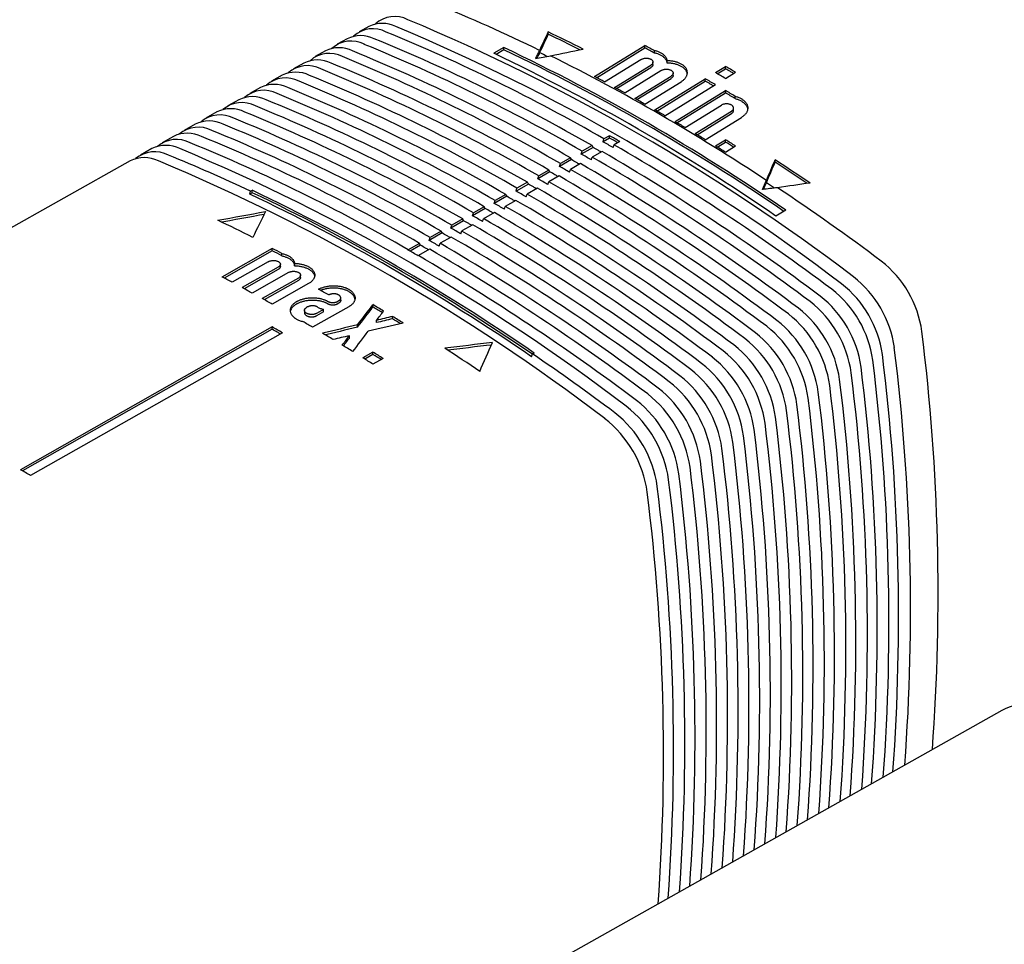
# Model space of a CAD drawing. Units: millimetres. Extents: x 8 to 736, y 12 to 478.
# Drawn here: x 539 to 608, y 131 to 196 of the extents above; entities that cross this region are included whole.
import ezdxf

# ---------------------------------------------------------------- set-up
doc = ezdxf.new("R2010")
doc.units = ezdxf.units.MM

msp = doc.modelspace()

# ---------------------------------------------------------------- linework, layer by layer
at = {"color": 7, "linetype": 'Continuous', "lineweight": 30}
for p, q in [((563.202, 195.775), (562.516, 195.389)), ((575.796, 195.229), (575.796, 195.393)), ((561.679, 194.917), (560.98, 194.524)), ((572.685, 194.292), (571.978, 193.891)), ((572.685, 194.128), (572.685, 194.292)), ((579.049, 192.252), (582.584, 194.436)), ((582.584, 194.272), (582.584, 194.436)), ((560.156, 194.059), (559.444, 193.659)), ((572.685, 194.128), (572.136, 193.817)), ((579.191, 192.176), (582.584, 194.272)), ((583.264, 193.911), (583.264, 194.074)), ((558.632, 193.202), (557.909, 192.794)), ((579.756, 191.876), (582.301, 193.448)), ((580.463, 191.495), (583.009, 193.067)), ((580.604, 191.418), (583.009, 192.903)), ((583.155, 193.114), (583.155, 193.278)), ((584.153, 193.199), (584.153, 193.363)), ((587.534, 192.536), (588.241, 192.973)), ((588.241, 192.809), (588.241, 192.973)), ((557.109, 192.344), (556.373, 191.929)), ((581.17, 191.108), (583.716, 192.68)), ((581.877, 190.716), (584.423, 192.288)), ((584.569, 192.337), (584.569, 192.5)), ((587.671, 192.457), (588.241, 192.809)), ((588.241, 192.128), (588.948, 192.565)), ((582.016, 190.638), (584.423, 192.125)), ((582.584, 190.319), (585.13, 191.891)), ((583.291, 189.916), (586.827, 192.099)), ((583.428, 189.837), (586.827, 191.936)), ((583.998, 189.507), (587.534, 191.691)), ((586.827, 191.936), (586.827, 192.099)), ((555.586, 191.486), (554.837, 191.064)), ((584.706, 189.094), (588.241, 191.278)), ((584.841, 189.014), (588.241, 191.114)), ((588.241, 191.114), (588.241, 191.278)), ((588.921, 190.711), (588.921, 190.875)), ((554.062, 190.628), (553.301, 190.2)), ((585.413, 188.675), (587.958, 190.247)), ((552.539, 189.77), (551.765, 189.335)), ((586.12, 188.251), (588.665, 189.823)), ((586.254, 188.17), (588.665, 189.659)), ((588.812, 189.876), (588.812, 190.04)), ((551.016, 188.912), (550.23, 188.47)), ((586.827, 187.821), (589.373, 189.393)), ((580.109, 188.106), (579.711, 187.88)), ((580.109, 187.942), (580.109, 188.106)), ((549.492, 188.055), (548.694, 187.605)), ((578.879, 187.408), (578.184, 187.014)), ((578.945, 187.282), (578.879, 187.408)), ((580.109, 187.942), (579.645, 187.679)), ((579.645, 187.679), (579.711, 187.88)), ((580.352, 187.271), (580.418, 187.471)), ((580.817, 187.698), (580.418, 187.471)), ((587.534, 187.386), (588.241, 187.822)), ((587.666, 187.304), (588.241, 187.659)), ((588.241, 187.659), (588.241, 187.822)), ((588.241, 186.945), (588.948, 187.382)), ((547.969, 187.197), (547.158, 186.74)), ((578.945, 187.282), (578.118, 186.813)), ((578.118, 186.813), (578.184, 187.014)), ((579.586, 186.999), (578.891, 186.605)), ((546.445, 186.339), (502.59, 161.643)), ((577.431, 186.423), (576.592, 185.947)), ((576.592, 185.947), (576.658, 186.148)), ((577.364, 186.549), (576.658, 186.148)), ((577.431, 186.423), (577.364, 186.549)), ((578.072, 186.141), (577.365, 185.74)), ((578.826, 186.405), (578.891, 186.605)), ((591.731, 186.241), (591.731, 186.405)), ((575.917, 185.564), (575.066, 185.081)), ((575.85, 185.69), (575.131, 185.282)), ((575.917, 185.564), (575.85, 185.69)), ((577.299, 185.539), (577.365, 185.74)), ((574.403, 184.705), (573.539, 184.216)), ((574.336, 184.831), (573.605, 184.416)), ((574.403, 184.705), (574.336, 184.831)), ((575.066, 185.081), (575.131, 185.282)), ((575.773, 184.673), (575.838, 184.874)), ((576.558, 185.282), (575.838, 184.874)), ((554.834, 184.004), (554.9, 184.205)), ((555.007, 184.102), (554.834, 184.004)), ((555.007, 184.266), (554.9, 184.205)), ((555.007, 184.102), (555.007, 184.266)), ((572.822, 183.972), (572.078, 183.55)), ((572.888, 183.847), (572.822, 183.972)), ((573.539, 184.216), (573.605, 184.416)), ((574.246, 183.807), (574.312, 184.008)), ((575.043, 184.423), (574.312, 184.008)), ((572.888, 183.847), (572.013, 183.35)), ((572.013, 183.35), (572.078, 183.55)), ((573.529, 183.564), (572.785, 183.142)), ((571.374, 182.988), (570.486, 182.484)), ((570.486, 182.484), (570.552, 182.685)), ((571.308, 183.114), (570.552, 182.685)), ((572.015, 182.705), (571.259, 182.276)), ((571.374, 182.988), (571.308, 183.114)), ((572.72, 182.942), (572.785, 183.142)), ((592.484, 182.862), (591.777, 182.461)), ((569.86, 182.129), (568.96, 181.618)), ((569.794, 182.255), (569.025, 181.819)), ((570.501, 181.847), (569.733, 181.411)), ((569.86, 182.129), (569.794, 182.255)), ((571.193, 182.076), (571.259, 182.276)), ((568.346, 181.27), (567.433, 180.752)), ((568.28, 181.396), (567.499, 180.953)), ((568.346, 181.27), (568.28, 181.396)), ((568.96, 181.618), (569.025, 181.819)), ((569.667, 181.21), (569.733, 181.411)), ((566.766, 180.537), (565.973, 180.087)), ((566.832, 180.411), (566.766, 180.537)), ((567.433, 180.752), (567.499, 180.953)), ((568.14, 180.344), (568.206, 180.545)), ((568.987, 180.988), (568.206, 180.545)), ((556.421, 180.184), (552.886, 178.179)), ((556.421, 180.021), (553.036, 178.101)), ((556.421, 180.021), (556.421, 180.184)), ((557.101, 179.664), (557.101, 179.828)), ((565.967, 180.071), (565.973, 180.087)), ((566.832, 180.411), (566.099, 179.996)), ((567.473, 180.129), (566.68, 179.679)), ((556.138, 179.252), (553.593, 177.808)), ((557.99, 178.971), (557.99, 179.135)), ((566.674, 179.663), (566.68, 179.679)), ((556.846, 178.876), (554.3, 177.432)), ((556.846, 178.713), (554.448, 177.353)), ((557.553, 178.495), (555.007, 177.051)), ((556.992, 178.91), (556.992, 179.073)), ((558.26, 178.108), (555.714, 176.664)), ((558.26, 177.945), (555.86, 176.584)), ((558.967, 177.716), (556.421, 176.272)), ((558.406, 178.143), (558.406, 178.307)), ((558.189, 176.476), (558.118, 176.436)), ((558.189, 176.313), (558.118, 176.273)), ((561.088, 176.507), (561.018, 176.467)), ((561.088, 176.344), (561.018, 176.304)), ((561.235, 176.546), (561.235, 176.709)), ((558.679, 175.832), (558.679, 175.669)), ((558.896, 176.073), (558.825, 176.033)), ((561.795, 176.094), (559.25, 174.65)), ((560.018, 175.9), (559.533, 175.625)), ((560.018, 175.737), (559.533, 175.462)), ((560.018, 175.737), (560.018, 175.9)), ((563.492, 176.073), (563.492, 176.236)), ((563.737, 174.972), (563.737, 175.135)), ((564.871, 175.241), (564.871, 175.404)), ((556.421, 174.67), (538.744, 164.643)), ((556.421, 174.506), (538.887, 164.561)), ((557.128, 174.261), (539.451, 164.234)), ((556.421, 174.506), (556.421, 174.67)), ((562.414, 174.657), (562.414, 174.82)), ((561.833, 173.892), (561.833, 174.055)), ((563.492, 172.903), (562.785, 172.502)), ((563.492, 172.739), (563.492, 172.903)), ((563.492, 172.739), (562.922, 172.416)), ((564.199, 172.457), (563.492, 172.056)), ((574.633, 172.574), (574.699, 172.776)), ((574.806, 172.836), (574.699, 172.776)), ((607.642, 147.733), (558.306, 119.951))]:
    msp.add_line(p, q, dxfattribs=at)
at = {"color": 7, "linetype": 'Continuous', "lineweight": 30, "flags": 128}
for points in [[(575.796, 195.393), (575.72, 195.232), (575.643, 195.07), (575.567, 194.909), (575.491, 194.747), (575.415, 194.585), (575.338, 194.423), (575.262, 194.261), (575.186, 194.099)], [(575.796, 195.229), (575.72, 195.068), (575.644, 194.907), (575.567, 194.745), (575.491, 194.584), (575.415, 194.422), (575.339, 194.26), (575.263, 194.099), (575.186, 193.937)], [(575.186, 194.099), (575.15, 194.027), (575.114, 193.955), (575.078, 193.883), (575.043, 193.811), (575.007, 193.74), (574.971, 193.668), (574.935, 193.596), (574.899, 193.524)], [(574.899, 193.524), (575.033, 193.548), (575.166, 193.572), (575.3, 193.595), (575.433, 193.619), (575.567, 193.643), (575.7, 193.667), (575.834, 193.691), (575.967, 193.715)], [(575.186, 193.937), (575.151, 193.865), (575.115, 193.793), (575.079, 193.72), (575.043, 193.648), (575.007, 193.576), (574.989, 193.54)], [(575.967, 193.715), (576.252, 193.775), (576.537, 193.834), (576.822, 193.894), (577.106, 193.953), (577.391, 194.013), (577.676, 194.072), (577.961, 194.131), (578.246, 194.19)], [(591.121, 184.967), (591.197, 185.147), (591.273, 185.327), (591.35, 185.507), (591.426, 185.687), (591.502, 185.866), (591.579, 186.046), (591.655, 186.225), (591.731, 186.405)], [(591.122, 184.805), (591.198, 184.985), (591.274, 185.164), (591.35, 185.344), (591.426, 185.524), (591.503, 185.703), (591.579, 185.883), (591.655, 186.062), (591.731, 186.241)], [(590.835, 184.324), (590.871, 184.405), (590.906, 184.485), (590.942, 184.565), (590.978, 184.646), (591.014, 184.726), (591.049, 184.806), (591.085, 184.887), (591.121, 184.967)], [(590.912, 184.333), (590.942, 184.402), (590.978, 184.483), (591.014, 184.563), (591.05, 184.644), (591.086, 184.724), (591.122, 184.805)], [(594.181, 184.78), (593.896, 184.739), (593.611, 184.698), (593.326, 184.657), (593.042, 184.615), (592.757, 184.574), (592.472, 184.532), (592.187, 184.49), (591.903, 184.448)], [(591.903, 184.448), (591.769, 184.433), (591.636, 184.417), (591.502, 184.402), (591.369, 184.387), (591.235, 184.371), (591.102, 184.356), (590.968, 184.34), (590.835, 184.324)], [(552.603, 182.166), (553.021, 182.243), (553.439, 182.32), (553.858, 182.396), (554.276, 182.473), (554.694, 182.549), (555.112, 182.624), (555.531, 182.7), (555.949, 182.775)], [(552.85, 182.047), (553.021, 182.079), (553.439, 182.156), (553.858, 182.232), (554.276, 182.309), (554.694, 182.385), (555.112, 182.461), (555.531, 182.536), (555.86, 182.595)], [(555.949, 182.775), (555.837, 182.55), (555.725, 182.324), (555.613, 182.097), (555.501, 181.871), (555.389, 181.644), (555.277, 181.417), (555.165, 181.19), (555.052, 180.962)], [(562.414, 174.82), (562.549, 174.997), (562.684, 175.175), (562.818, 175.352), (562.953, 175.529), (563.088, 175.706), (563.223, 175.883), (563.358, 176.06), (563.492, 176.236)], [(562.414, 174.657), (562.549, 174.834), (562.684, 175.011), (562.818, 175.188), (562.953, 175.366), (563.088, 175.543), (563.223, 175.72), (563.358, 175.896), (563.492, 176.073)], [(563.737, 175.135), (563.799, 175.217), (563.862, 175.299), (563.924, 175.381), (563.986, 175.463), (564.048, 175.545), (564.11, 175.627), (564.173, 175.709), (564.235, 175.791)], [(565.614, 174.947), (565.307, 174.875), (564.999, 174.803), (564.692, 174.731), (564.385, 174.659), (564.078, 174.586), (563.771, 174.514), (563.464, 174.442), (563.157, 174.369)], [(564.871, 175.404), (564.729, 175.371), (564.588, 175.337), (564.446, 175.303), (564.304, 175.27), (564.162, 175.236), (564.021, 175.203), (563.879, 175.169), (563.737, 175.135)], [(564.871, 175.241), (564.729, 175.207), (564.588, 175.174), (564.446, 175.14), (564.304, 175.106), (564.162, 175.073), (564.021, 175.039), (563.879, 175.005), (563.737, 174.972)], [(562.414, 174.82), (562.107, 174.747), (561.8, 174.673), (561.493, 174.6), (561.185, 174.526), (560.878, 174.453), (560.571, 174.379), (560.264, 174.305), (559.957, 174.231)], [(562.414, 174.657), (562.107, 174.583), (561.8, 174.51), (561.493, 174.436), (561.185, 174.363), (560.878, 174.289), (560.571, 174.215), (560.264, 174.142), (560.152, 174.115)], [(562.078, 172.942), (562.213, 173.121), (562.348, 173.299), (562.483, 173.478), (562.617, 173.656), (562.752, 173.834), (562.887, 174.013), (563.022, 174.191), (563.157, 174.369)], [(561.833, 174.055), (561.692, 174.022), (561.55, 173.988), (561.408, 173.954), (561.266, 173.921), (561.125, 173.887), (560.983, 173.853), (560.841, 173.819), (560.699, 173.785)], [(561.336, 173.399), (561.398, 173.481), (561.46, 173.563), (561.522, 173.645), (561.585, 173.727), (561.647, 173.809), (561.709, 173.891), (561.771, 173.973), (561.833, 174.055)], [(561.42, 173.347), (561.46, 173.4), (561.522, 173.482), (561.585, 173.564), (561.647, 173.646), (561.709, 173.728), (561.771, 173.81), (561.833, 173.892)], [(571.884, 173.576), (571.466, 173.527), (571.048, 173.478), (570.63, 173.428), (570.211, 173.378), (569.793, 173.328), (569.375, 173.278), (568.957, 173.228), (568.538, 173.177)], [(570.988, 171.553), (571.1, 171.806), (571.212, 172.06), (571.324, 172.313), (571.436, 172.566), (571.548, 172.819), (571.66, 173.072), (571.772, 173.324), (571.884, 173.576)], [(571.807, 173.403), (571.466, 173.363), (571.048, 173.314), (570.63, 173.265), (570.211, 173.215), (569.793, 173.165), (569.375, 173.115), (568.957, 173.064), (568.75, 173.039)]]:
    msp.add_lwpolyline(points, dxfattribs=at)
at = {"color": 7, "linetype": 'Continuous', "lineweight": 30}
for centre, radius, start, end in [((522.625, 86.356), 119.88, 63.99506, 67.81103), ((565.017, 194.491), 1.989, 62.25303, 132.82854), ((564.147, 193.833), 2.16, 63.91477, 115.94316), ((509.961, 64.122), 142.73, 52.72957, 67.27581), ((510.811, 64.61), 142.72, 52.72957, 67.27581), ((562.628, 192.967), 2.168, 63.91477, 115.94316), ((563.484, 193.617), 1.998, 62.26673, 132.51931), ((516.078, 77.554), 127.361, 60.02483, 67.69588), ((520.775, 80.32), 127.551, 63.21955, 64.44553), ((520.932, 80.451), 127.217, 63.33909, 64.45202), ((561.952, 192.744), 2.008, 62.28047, 132.2129), ((514.543, 76.674), 127.377, 60.02481, 67.69588), ((515.241, 77.074), 127.37, 60.02481, 67.69588), ((511.351, 65.184), 142.937, 55.41585, 64.58953), ((519.646, 75.2), 134.827, 61.84533, 62.17253), ((560.42, 191.871), 2.017, 62.29425, 131.90927), ((561.108, 192.102), 2.177, 63.91477, 115.94316), ((513.009, 75.795), 127.393, 60.02479, 67.69588), ((513.719, 76.202), 127.386, 60.02479, 67.69588), ((510.639, 64.775), 142.945, 55.41611, 64.58927), ((515.961, 73.804), 133.024, 59.94476, 64.75969), ((519.428, 79.434), 127.357, 63.76506, 64.03575), ((512.19, 65.738), 142.988, 56.49487, 63.51051), ((519.744, 75.209), 134.629, 61.84779, 62.17546), ((558.887, 190.997), 2.027, 62.30806, 131.60838), ((559.588, 191.236), 2.185, 63.91477, 115.94316), ((512.197, 75.33), 127.401, 60.02477, 67.69588), ((516.942, 68.649), 143.318, 59.83948, 60.16589), ((558.069, 190.371), 2.194, 63.91477, 115.94316), ((510.676, 74.457), 127.417, 60.02475, 67.69588), ((511.474, 74.915), 127.409, 60.02476, 67.69588), ((516.18, 73.136), 134.689, 61.8344, 62.17506), ((516.257, 68.25), 143.274, 59.83943, 60.16594), ((517.215, 68.96), 142.771, 60.00262, 60.16632), ((516.932, 68.469), 143.338, 59.90239, 60.00266), ((556.549, 189.506), 2.202, 63.91477, 115.94316), ((557.355, 190.124), 2.036, 62.3219, 131.3102), ((509.94, 74.036), 127.425, 60.02474, 67.69588), ((515.566, 67.842), 143.241, 59.83939, 60.16598), ((515.834, 68.143), 142.705, 60.00262, 60.16639), ((515.546, 67.644), 143.281, 59.90235, 60.00266), ((555.029, 188.64), 2.21, 63.91477, 115.94316), ((555.822, 189.25), 2.046, 62.33577, 131.01467), ((508.406, 73.156), 127.44, 60.02472, 67.69588), ((509.154, 73.585), 127.433, 60.02473, 67.69588), ((514.862, 70.692), 137.465, 61.16023, 61.49614), ((514.143, 65.409), 146.06, 59.205, 59.51498), ((514.239, 65.412), 145.868, 59.20396, 59.51434), ((554.29, 188.377), 2.055, 62.34966, 130.72178), ((506.871, 72.277), 127.456, 60.0247, 67.69588), ((507.632, 72.713), 127.448, 60.02471, 67.69588), ((513.505, 68.245), 140.264, 60.49528, 60.82663), ((552.758, 187.503), 2.065, 62.36358, 130.43149), ((553.51, 187.775), 2.219, 63.91477, 115.94316), ((506.11, 71.84), 127.464, 60.02469, 67.69588), ((512.107, 65.791), 143.088, 59.83922, 60.16615), ((551.99, 186.91), 2.227, 63.91477, 115.94316), ((504.588, 70.968), 127.48, 60.02467, 67.69588), ((505.337, 71.397), 127.472, 60.02467, 67.69588), ((506.124, 56.75), 152.712, 55.62209, 59.95481), ((510.678, 63.347), 145.919, 59.19168, 59.5144), ((550.47, 186.044), 2.236, 63.91477, 115.94316), ((551.225, 186.629), 2.074, 62.37752, 130.14375), ((503.803, 70.518), 127.488, 60.02465, 67.69588), ((508.91, 63.954), 143.119, 59.83925, 60.16612), ((509.209, 60.9), 148.773, 58.55234, 58.87101), ((548.951, 185.179), 2.244, 63.91477, 115.94316), ((549.693, 185.756), 2.084, 62.39147, 129.85853), ((502.268, 69.638), 127.504, 60.02463, 67.69588), ((503.066, 70.095), 127.496, 60.02465, 67.69588), ((508.718, 64.001), 142.572, 60.00262, 60.16654), ((508.365, 63.39), 143.278, 59.83924, 60.00263), ((509.183, 64.265), 142.571, 60.00262, 60.16655), ((500.115, 49.903), 159.29, 53.11912, 59.7267), ((508.901, 63.777), 143.135, 59.90498, 60.00266), ((507.705, 58.456), 151.643, 57.92087, 58.23564), ((508.396, 58.864), 151.676, 57.92134, 58.23604), ((508.569, 58.991), 151.338, 57.97717, 58.23385), ((548.161, 184.882), 2.093, 62.40545, 129.57581), ((504.339, 76.846), 118.67, 64.78167, 67.82431), ((494.733, 55.382), 142.905, 52.72957, 67.27581), ((507.178, 63.112), 142.599, 60.00262, 60.16652), ((508.014, 63.598), 142.579, 60.00262, 60.16653), ((507.722, 63.092), 143.164, 59.905, 60.00266), ((499.278, 49.422), 159.301, 53.11912, 59.72671), ((547.431, 184.314), 2.252, 63.90726, 115.95067), ((493.211, 54.508), 142.923, 52.72957, 67.27581), ((506.49, 62.722), 142.599, 60.00262, 60.16651), ((506.196, 62.212), 143.187, 59.90501, 60.00265), ((497.754, 48.546), 159.321, 53.11912, 59.72673), ((506.83, 62.508), 143.296, 59.83926, 60.00263), ((498.579, 49.02), 159.31, 53.11912, 59.72672), ((504.901, 52.823), 159.323, 55.91837, 56.9754), ((505.069, 52.937), 158.998, 55.9995, 56.97174), ((504.968, 61.849), 142.615, 60.00262, 60.16649), ((504.676, 61.342), 143.2, 59.90502, 60.00266), ((505.647, 62.238), 142.608, 60.00262, 60.1665), ((505.294, 61.627), 143.314, 59.83928, 60.00263), ((497.043, 48.138), 159.33, 53.11912, 59.72674), ((503.446, 60.976), 142.632, 60.00262, 60.16647), ((504.108, 61.35), 142.634, 60.00262, 60.16648), ((503.759, 60.747), 143.331, 59.8393, 60.00263), ((495.506, 47.255), 159.349, 53.11912, 59.72676), ((496.23, 47.671), 159.34, 53.11912, 59.72675), ((503.697, 52.166), 158.858, 56.36203, 56.61045), ((497.949, 63.388), 133.357, 59.94721, 64.75024), ((493.57, 54.979), 143.143, 55.42246, 64.58292), ((498.181, 63.599), 133.229, 59.94493, 64.75258), ((502.572, 60.469), 142.652, 60.00262, 60.16646), ((502.224, 59.866), 143.348, 59.83932, 60.00263), ((493.97, 46.372), 159.369, 53.11912, 59.72678), ((503.154, 60.47), 143.216, 59.90503, 60.00266), ((494.706, 46.795), 159.36, 53.11912, 59.72677), ((498.818, 45.118), 167.563, 53.20139, 56.25373), ((501.037, 59.588), 142.669, 60.00262, 60.16644), ((501.923, 60.102), 142.65, 60.00262, 60.16645), ((501.631, 59.596), 143.234, 59.90504, 60.00266), ((493.183, 45.919), 159.379, 53.11912, 59.72679), ((500.4, 59.227), 142.668, 60.00262, 60.16643), ((500.108, 58.721), 143.252, 59.90506, 60.00266), ((491.659, 45.044), 159.399, 53.11912, 59.72681), ((500.689, 58.985), 143.366, 59.83934, 60.00263), ((492.434, 45.489), 159.389, 53.11912, 59.7268), ((497.489, 66.931), 127.736, 63.21524, 64.4395), ((498.877, 58.353), 142.686, 60.00262, 60.16641), ((498.584, 57.846), 143.271, 59.90507, 60.00266), ((499.506, 58.713), 142.679, 60.00262, 60.16642), ((490.135, 44.168), 159.418, 53.11912, 59.72683), ((499.153, 58.102), 143.385, 59.83936, 60.00263), ((490.897, 44.606), 159.409, 53.11912, 59.72682), ((497.354, 57.479), 142.703, 60.00262, 60.16639), ((497.967, 57.826), 142.704, 60.00262, 60.16639), ((497.618, 57.222), 143.401, 59.83938, 60.00263), ((489.361, 43.723), 159.428, 53.11912, 59.72684), ((496.431, 56.943), 142.724, 60.00262, 60.16637), ((496.082, 56.34), 143.42, 59.8394, 60.00263), ((487.825, 42.84), 159.448, 53.11912, 59.72686), ((497.062, 56.974), 143.286, 59.90508, 60.00266), ((488.611, 43.292), 159.438, 53.11911, 59.72685), ((494.792, 61.725), 133.532, 62.18436, 62.51369), ((494.888, 61.73), 133.338, 62.18729, 62.51709), ((494.698, 55.8), 143.257, 59.83941, 60.16596), ((495.831, 56.605), 142.72, 60.00262, 60.16637), ((495.539, 56.1), 143.304, 59.90509, 60.00266), ((487.087, 42.416), 159.458, 53.11912, 59.72687), ((486.288, 41.957), 159.468, 53.11912, 59.72688), ((594.476, 173.282), 7.639, 8.09784, 51.90216), ((488.124, 46.37), 153.008, 55.57067, 59.95433), ((488.338, 46.535), 152.929, 55.62113, 59.95487), ((491.223, 59.661), 133.599, 62.17056, 62.51293), ((591.652, 171.652), 7.69, 8.08573, 51.91427), ((592.505, 172.145), 7.674, 8.08573, 51.91427), ((489.925, 57.219), 136.365, 61.49307, 61.83062), ((489.772, 53.795), 141.931, 60.16586, 60.49439), ((590.962, 171.254), 7.704, 8.08573, 51.91427), ((488.587, 54.774), 139.152, 60.82494, 61.15786), ((589.419, 170.363), 7.734, 8.08573, 51.91427), ((590.121, 170.768), 7.72, 8.08573, 51.91427), ((487.885, 49.438), 147.629, 58.85697, 59.19305), ((488.008, 49.487), 147.383, 58.89401, 59.19203), ((588.59, 169.885), 7.75, 8.08573, 51.91427), ((485.782, 49.85), 144.819, 59.51541, 59.82704), ((486.436, 47.054), 150.419, 58.23863, 58.57066), ((486.63, 47.217), 150.039, 58.3221, 58.56892), ((587.06, 169.001), 7.78, 8.08573, 51.91427), ((587.876, 169.472), 7.764, 8.08573, 51.91427), ((485.084, 50.279), 143.395, 59.83957, 60.1658), ((485.357, 50.59), 142.847, 60.00262, 60.16623), ((485.076, 50.104), 143.409, 59.90517, 60.00267), ((585.529, 168.118), 7.81, 8.08573, 51.91427), ((586.333, 168.581), 7.794, 8.08573, 51.91427), ((454.181, 155.979), 148.996, 355.77059, 7.08592), ((484.329, 47.397), 147.67, 58.85729, 59.19328), ((584.79, 167.691), 7.824, 8.08573, 51.91427), ((482.879, 45.013), 150.461, 58.23913, 58.57107), ((482.051, 42.949), 153.365, 57.6126, 57.92489), ((481.615, 39.433), 159.508, 55.92347, 56.97921), ((583.247, 166.8), 7.854, 8.08573, 51.91427), ((583.999, 167.234), 7.84, 8.08573, 51.91427), ((452.188, 154.839), 149.052, 355.79208, 7.08528), ((481.34, 42.54), 153.373, 57.61273, 57.92501), ((482.226, 43.078), 153.024, 57.66966, 57.9223), ((479.009, 32.972), 169.415, 53.21003, 55.60978), ((582.468, 166.35), 7.869, 8.08573, 51.91427), ((450.632, 153.948), 149.096, 355.80885, 7.08478), ((451.327, 154.346), 149.076, 355.80136, 7.08501), ((580.938, 165.467), 7.899, 8.08573, 51.91427), ((581.704, 165.909), 7.884, 8.08573, 51.91427), ((449.783, 153.463), 149.12, 355.81799, 7.08451), ((579.407, 164.583), 7.929, 8.08573, 51.91427), ((580.161, 165.018), 7.914, 8.08573, 51.91427), ((447.847, 152.569), 149.553, 355.84934, 7.06928), ((449.075, 153.058), 149.139, 355.82561, 7.08429), ((578.617, 164.127), 7.945, 8.08573, 51.91427), ((446.303, 151.686), 149.597, 355.86592, 7.06881), ((447.518, 152.167), 149.183, 355.84236, 7.08379), ((577.074, 163.237), 7.975, 8.08573, 51.91427), ((577.877, 163.7), 7.959, 8.08573, 51.91427), ((445.962, 151.276), 149.227, 355.85909, 7.08329), ((576.346, 162.816), 7.989, 8.08573, 51.91427), ((444.405, 150.386), 149.27, 355.87581, 7.08279), ((444.758, 150.802), 149.64, 355.88249, 7.06834), ((574.811, 161.93), 8.023, 8.0979, 51.9021), ((575.531, 162.346), 8.005, 8.08573, 51.91427), ((443.214, 149.919), 149.683, 355.89904, 7.06787), ((441.67, 149.035), 149.727, 355.91558, 7.0674), ((442.848, 149.495), 149.314, 355.89252, 7.0823), ((441.291, 148.604), 149.357, 355.90921, 7.0818), ((439.735, 147.714), 149.401, 355.92589, 7.0813), ((440.126, 148.152), 149.77, 355.93211, 7.06694), ((438.582, 147.268), 149.813, 355.94862, 7.06647), ((467.309, 40.084), 143.589, 59.83979, 60.16558), ((437.038, 146.385), 149.857, 355.96512, 7.066), ((438.178, 146.823), 149.445, 355.94255, 7.08081), ((435.494, 145.501), 149.9, 355.98161, 7.06553), ((436.622, 145.932), 149.488, 355.9592, 7.08031), ((435.065, 145.042), 149.532, 355.97584, 7.07982), ((433.95, 144.618), 149.943, 355.99808, 7.06507), ((610.342, 142.361), 6.012, 68.39339, 116.68006)]:
    msp.add_arc(centre, radius, start, end, dxfattribs=at)
for points, knots in [([(584.153, 193.363), (584.149, 193.387), (584.142, 193.435), (584.119, 193.507), (584.086, 193.577), (584.043, 193.644), (583.989, 193.709), (583.926, 193.77), (583.855, 193.828), (583.775, 193.881), (583.686, 193.93), (583.591, 193.974), (583.489, 194.013), (583.38, 194.047), (583.303, 194.065), (583.264, 194.074)], [0, 0, 0, 0, 0.076634, 0.153541, 0.230449, 0.307083, 0.383715, 0.460621, 0.537528, 0.61416, 0.690822, 0.767758, 0.844694, 0.921356, 1, 1, 1, 1]), ([(584.153, 193.199), (584.149, 193.223), (584.142, 193.272), (584.119, 193.344), (584.086, 193.413), (584.043, 193.481), (583.989, 193.545), (583.926, 193.607), (583.855, 193.664), (583.775, 193.718), (583.686, 193.767), (583.591, 193.811), (583.489, 193.85), (583.38, 193.884), (583.303, 193.902), (583.264, 193.911)], [0, 0, 0, 0, 0.0766336, 0.153541, 0.2304485, 0.3070821, 0.3837144, 0.4606204, 0.5375267, 0.6141594, 0.6908215, 0.7677568, 0.8446926, 0.9213552, 1, 1, 1, 1]), ([(582.301, 193.448), (582.322, 193.46), (582.364, 193.484), (582.438, 193.511), (582.517, 193.532), (582.6, 193.545), (582.684, 193.549), (582.768, 193.546), (582.849, 193.534), (582.924, 193.514), (582.991, 193.487), (583.049, 193.454), (583.096, 193.415), (583.13, 193.371), (583.151, 193.324), (583.157, 193.276), (583.15, 193.227), (583.128, 193.178), (583.093, 193.132), (583.052, 193.095), (583.02, 193.075), (583.009, 193.067)], [0, 0, 0, 0, 0.05374, 0.10748, 0.161217, 0.214955, 0.268731, 0.322508, 0.376298, 0.430088, 0.483844, 0.5376, 0.591293, 0.644985, 0.698615, 0.752246, 0.805846, 0.859446, 0.913056, 0.966667, 1, 1, 1, 1]), ([(583.155, 193.114), (583.155, 193.113), (583.157, 193.097), (583.149, 193.063), (583.128, 193.015), (583.093, 192.969), (583.052, 192.932), (583.02, 192.911), (583.009, 192.903)], [0, 0, 0, 0, 0.008697, 0.223158, 0.43762, 0.652125, 0.86663, 1, 1, 1, 1]), ([(585.13, 191.891), (585.159, 191.91), (585.217, 191.947), (585.294, 192.009), (585.363, 192.073), (585.423, 192.141), (585.473, 192.211), (585.513, 192.283), (585.542, 192.357), (585.562, 192.431), (585.57, 192.506), (585.568, 192.581), (585.556, 192.655), (585.533, 192.727), (585.499, 192.798), (585.455, 192.867), (585.401, 192.933), (585.338, 192.995), (585.266, 193.054), (585.186, 193.109), (585.097, 193.159), (585.001, 193.204), (584.899, 193.244), (584.791, 193.279), (584.677, 193.308), (584.556, 193.332), (584.427, 193.349), (584.291, 193.361), (584.199, 193.362), (584.153, 193.363)], [0, 0, 0, 0, 0.036612, 0.0733548, 0.1100974, 0.1467093, 0.1833222, 0.2200661, 0.2568098, 0.2934226, 0.3300161, 0.3667406, 0.403465, 0.4400584, 0.4766212, 0.5133148, 0.5500084, 0.5865712, 0.6231169, 0.6597932, 0.6964695, 0.7330154, 0.7695727, 0.8062605, 0.8429484, 0.8795059, 0.9196419, 0.9598639, 1, 1, 1, 1]), ([(585.562, 192.446), (585.56, 192.461), (585.554, 192.5), (585.532, 192.563), (585.499, 192.634), (585.456, 192.702), (585.402, 192.768), (585.339, 192.831), (585.267, 192.89), (585.187, 192.944), (585.099, 192.995), (585.002, 193.04), (584.901, 193.08), (584.793, 193.115), (584.679, 193.144), (584.568, 193.166), (584.461, 193.182), (584.36, 193.192), (584.257, 193.198), (584.188, 193.199), (584.153, 193.199)], [0, 0, 0, 0, 0.035548, 0.095606, 0.153916, 0.212227, 0.272234, 0.33224, 0.390525, 0.44881, 0.508787, 0.568764, 0.627068, 0.685373, 0.745367, 0.805362, 0.853553, 0.901744, 0.950872, 1, 1, 1, 1]), ([(583.716, 192.68), (583.737, 192.692), (583.778, 192.715), (583.852, 192.743), (583.931, 192.763), (584.014, 192.775), (584.099, 192.779), (584.182, 192.775), (584.263, 192.762), (584.338, 192.742), (584.406, 192.714), (584.464, 192.68), (584.51, 192.64), (584.544, 192.595), (584.565, 192.548), (584.572, 192.499), (584.564, 192.449), (584.542, 192.4), (584.507, 192.354), (584.466, 192.316), (584.435, 192.296), (584.423, 192.288)], [0, 0, 0, 0, 0.0537468, 0.1074937, 0.1612396, 0.2149856, 0.2687465, 0.3225074, 0.3762567, 0.4300057, 0.4837145, 0.537423, 0.591083, 0.6447429, 0.6983707, 0.7519986, 0.8056254, 0.8592524, 0.912907, 0.9665618, 1, 1, 1, 1]), ([(584.569, 192.337), (584.569, 192.336), (584.571, 192.319), (584.563, 192.285), (584.543, 192.237), (584.507, 192.19), (584.466, 192.153), (584.435, 192.133), (584.423, 192.125)], [0, 0, 0, 0, 0.007969, 0.222482, 0.436995, 0.651619, 0.866244, 1, 1, 1, 1]), ([(588.921, 190.875), (588.959, 190.864), (589.035, 190.843), (589.143, 190.804), (589.246, 190.76), (589.341, 190.71), (589.43, 190.656), (589.51, 190.597), (589.582, 190.534), (589.645, 190.468), (589.698, 190.398), (589.742, 190.326), (589.775, 190.251), (589.799, 190.175), (589.811, 190.098), (589.813, 190.021), (589.804, 189.943), (589.785, 189.866), (589.755, 189.791), (589.715, 189.717), (589.665, 189.645), (589.605, 189.576), (589.536, 189.511), (589.459, 189.449), (589.401, 189.412), (589.373, 189.393)], [0, 0, 0, 0, 0.043382, 0.086919, 0.130456, 0.173837, 0.217218, 0.260753, 0.304289, 0.34767, 0.391076, 0.434637, 0.478198, 0.521604, 0.565062, 0.608675, 0.652288, 0.695746, 0.739242, 0.782892, 0.826543, 0.870039, 0.913334, 0.956705, 1, 1, 1, 1]), ([(588.665, 189.823), (588.684, 189.836), (588.722, 189.861), (588.765, 189.907), (588.795, 189.955), (588.811, 190.006), (588.813, 190.058), (588.801, 190.109), (588.775, 190.158), (588.736, 190.203), (588.685, 190.244), (588.623, 190.278), (588.552, 190.306), (588.475, 190.326), (588.393, 190.338), (588.309, 190.341), (588.224, 190.336), (588.143, 190.322), (588.066, 190.299), (588.004, 190.274), (587.971, 190.255), (587.958, 190.247)], [0, 0, 0, 0, 0.053747, 0.107494, 0.16124, 0.214986, 0.268747, 0.322507, 0.376257, 0.430006, 0.483714, 0.537423, 0.591083, 0.644743, 0.698371, 0.751999, 0.805625, 0.859252, 0.912907, 0.966562, 1, 1, 1, 1]), ([(588.921, 190.711), (588.959, 190.701), (589.034, 190.68), (589.141, 190.641), (589.244, 190.597), (589.34, 190.547), (589.428, 190.493), (589.509, 190.435), (589.581, 190.372), (589.644, 190.305), (589.698, 190.236), (589.741, 190.164), (589.775, 190.089), (589.797, 190.022), (589.802, 189.98), (589.805, 189.964)], [0, 0, 0, 0, 0.0780603, 0.1561206, 0.2364497, 0.3167789, 0.3948388, 0.4728987, 0.5532238, 0.6335491, 0.7116559, 0.7897628, 0.8701335, 0.9505043, 1, 1, 1, 1]), ([(588.665, 189.659), (588.684, 189.672), (588.722, 189.698), (588.765, 189.743), (588.794, 189.792), (588.81, 189.837), (588.81, 189.865), (588.81, 189.876)], [0, 0, 0, 0, 0.214905, 0.429811, 0.644713, 0.859615, 1, 1, 1, 1]), ([(557.101, 179.828), (557.139, 179.819), (557.216, 179.8), (557.324, 179.766), (557.426, 179.727), (557.522, 179.684), (557.61, 179.635), (557.691, 179.583), (557.763, 179.527), (557.826, 179.467), (557.879, 179.405), (557.923, 179.339), (557.956, 179.272), (557.98, 179.204), (557.986, 179.158), (557.99, 179.135)], [0, 0, 0, 0, 0.0768129, 0.1539003, 0.2309877, 0.3078007, 0.3846134, 0.4617006, 0.5387877, 0.6156003, 0.6924137, 0.7695018, 0.8465897, 0.9234029, 1, 1, 1, 1]), ([(556.138, 179.252), (556.159, 179.263), (556.201, 179.284), (556.274, 179.309), (556.353, 179.327), (556.436, 179.338), (556.521, 179.341), (556.605, 179.336), (556.685, 179.323), (556.76, 179.303), (556.828, 179.276), (556.886, 179.243), (556.932, 179.205), (556.967, 179.163), (556.988, 179.118), (556.994, 179.072), (556.987, 179.025), (556.965, 178.98), (556.93, 178.937), (556.889, 178.902), (556.858, 178.883), (556.846, 178.876)], [0, 0, 0, 0, 0.053625, 0.107249, 0.160873, 0.214498, 0.268133, 0.321769, 0.375444, 0.42912, 0.48284, 0.536561, 0.590311, 0.644062, 0.697815, 0.751568, 0.8053, 0.859032, 0.912729, 0.966426, 1, 1, 1, 1]), ([(557.101, 179.664), (557.139, 179.655), (557.216, 179.637), (557.324, 179.603), (557.426, 179.564), (557.522, 179.52), (557.61, 179.472), (557.691, 179.419), (557.763, 179.363), (557.826, 179.304), (557.879, 179.241), (557.923, 179.176), (557.956, 179.109), (557.98, 179.041), (557.986, 178.994), (557.99, 178.971)], [0, 0, 0, 0, 0.076813, 0.1539006, 0.2309883, 0.3078014, 0.3846143, 0.4617017, 0.538789, 0.6156018, 0.6924153, 0.7695035, 0.8465916, 0.923405, 1, 1, 1, 1]), ([(557.99, 179.135), (558.032, 179.133), (558.116, 179.131), (558.24, 179.119), (558.363, 179.102), (558.482, 179.08), (558.596, 179.052), (558.706, 179.018), (558.811, 178.979), (558.908, 178.935), (558.999, 178.887), (559.082, 178.834), (559.156, 178.778), (559.222, 178.718), (559.278, 178.655), (559.325, 178.59), (559.361, 178.522), (559.388, 178.453), (559.403, 178.382), (559.408, 178.311), (559.402, 178.24), (559.386, 178.17), (559.359, 178.1), (559.321, 178.032), (559.274, 177.966), (559.216, 177.9), (559.145, 177.835), (559.062, 177.773), (558.999, 177.735), (558.967, 177.716)], [0, 0, 0, 0, 0.0366043, 0.0733394, 0.1100746, 0.1466789, 0.1832828, 0.2200174, 0.256752, 0.2933559, 0.3299679, 0.3667107, 0.4034535, 0.4400655, 0.4766785, 0.5134224, 0.5501663, 0.5867793, 0.6233868, 0.6601252, 0.6968635, 0.733471, 0.7700714, 0.8068027, 0.8435339, 0.8801343, 0.9200612, 0.9600731, 1, 1, 1, 1]), ([(556.992, 178.91), (556.992, 178.909), (556.994, 178.894), (556.986, 178.862), (556.966, 178.816), (556.93, 178.774), (556.889, 178.739), (556.858, 178.72), (556.846, 178.713)], [0, 0, 0, 0, 0.0061881, 0.2211352, 0.4360816, 0.6508872, 0.8656922, 1, 1, 1, 1]), ([(557.553, 178.495), (557.574, 178.506), (557.615, 178.527), (557.689, 178.551), (557.768, 178.569), (557.851, 178.579), (557.935, 178.581), (558.019, 178.576), (558.099, 178.562), (558.175, 178.541), (558.242, 178.514), (558.3, 178.48), (558.347, 178.441), (558.381, 178.398), (558.402, 178.352), (558.409, 178.305), (558.401, 178.258), (558.38, 178.212), (558.344, 178.169), (558.303, 178.134), (558.272, 178.115), (558.26, 178.108)], [0, 0, 0, 0, 0.053659, 0.107319, 0.160978, 0.214637, 0.2683, 0.321962, 0.375642, 0.429321, 0.483023, 0.536724, 0.590441, 0.644158, 0.697879, 0.751599, 0.805313, 0.859027, 0.912727, 0.966426, 1, 1, 1, 1]), ([(557.99, 178.971), (558.032, 178.97), (558.116, 178.967), (558.24, 178.956), (558.363, 178.939), (558.482, 178.916), (558.596, 178.888), (558.706, 178.854), (558.811, 178.816), (558.908, 178.772), (558.999, 178.724), (559.082, 178.671), (559.156, 178.615), (559.222, 178.555), (559.278, 178.492), (559.325, 178.426), (559.361, 178.359), (559.387, 178.294), (559.395, 178.251), (559.398, 178.232)], [0, 0, 0, 0, 0.059355, 0.118922, 0.178488, 0.237843, 0.297197, 0.356763, 0.416329, 0.475683, 0.53505, 0.59463, 0.654209, 0.713576, 0.772945, 0.832526, 0.892107, 0.951476, 1, 1, 1, 1]), ([(558.406, 178.143), (558.406, 178.143), (558.408, 178.127), (558.4, 178.095), (558.38, 178.049), (558.344, 178.006), (558.303, 177.971), (558.272, 177.952), (558.26, 177.945)], [0, 0, 0, 0, 0.00642, 0.221271, 0.436121, 0.650915, 0.865708, 1, 1, 1, 1]), ([(559.674, 177.319), (559.704, 177.335), (559.764, 177.367), (559.864, 177.411), (559.971, 177.45), (560.083, 177.484), (560.199, 177.513), (560.318, 177.535), (560.442, 177.552), (560.567, 177.563), (560.694, 177.568), (560.819, 177.567), (560.946, 177.56), (561.071, 177.546), (561.193, 177.527), (561.311, 177.502), (561.426, 177.471), (561.524, 177.439), (561.606, 177.407), (561.672, 177.378), (561.735, 177.347), (561.806, 177.309), (561.881, 177.261), (561.958, 177.204), (562.028, 177.142), (562.088, 177.078), (562.137, 177.011), (562.177, 176.942), (562.208, 176.871), (562.227, 176.798), (562.236, 176.725), (562.234, 176.653), (562.222, 176.58), (562.198, 176.508), (562.165, 176.438), (562.121, 176.37), (562.068, 176.304), (562.012, 176.248), (561.957, 176.202), (561.907, 176.164), (561.853, 176.128), (561.815, 176.105), (561.795, 176.094)], [0, 0, 0, 0, 0.02637, 0.052923, 0.080053, 0.107383, 0.133753, 0.160595, 0.187436, 0.214766, 0.241136, 0.267977, 0.294818, 0.322147, 0.348517, 0.375359, 0.4022, 0.42953, 0.447013, 0.46463, 0.482247, 0.5, 0.52637, 0.553212, 0.580054, 0.607385, 0.633755, 0.660308, 0.687439, 0.714769, 0.741139, 0.767981, 0.794823, 0.822154, 0.848523, 0.875365, 0.902206, 0.929536, 0.947017, 0.964633, 0.982248, 1, 1, 1, 1]), ([(562.227, 176.62), (562.225, 176.633), (562.219, 176.671), (562.198, 176.732), (562.165, 176.803), (562.121, 176.871), (562.068, 176.938), (562.012, 176.994), (561.957, 177.041), (561.907, 177.079), (561.853, 177.116), (561.787, 177.157), (561.704, 177.2), (561.605, 177.245), (561.498, 177.285), (561.387, 177.319), (561.271, 177.348), (561.151, 177.371), (561.028, 177.389), (560.902, 177.4), (560.776, 177.405), (560.65, 177.404), (560.523, 177.397), (560.399, 177.384), (560.276, 177.365), (560.158, 177.34), (560.043, 177.31), (559.945, 177.278), (559.874, 177.251), (559.84, 177.236), (559.828, 177.231)], [0, 0, 0, 0, 0.021695, 0.062088, 0.101061, 0.140733, 0.180404, 0.220797, 0.246636, 0.272673, 0.29871, 0.324949, 0.363923, 0.403595, 0.443267, 0.48366, 0.522635, 0.56188, 0.601978, 0.642372, 0.681346, 0.721018, 0.760689, 0.801083, 0.840057, 0.879727, 0.919398, 0.959791, 0.985628, 1, 1, 1, 1]), ([(558.118, 176.436), (558.09, 176.419), (558.032, 176.385), (557.956, 176.328), (557.886, 176.268), (557.826, 176.204), (557.776, 176.138), (557.736, 176.071), (557.706, 176), (557.687, 175.929), (557.678, 175.858), (557.68, 175.786), (557.692, 175.714), (557.715, 175.643), (557.749, 175.574), (557.792, 175.506), (557.846, 175.44), (557.902, 175.384), (557.957, 175.337), (558.007, 175.299), (558.061, 175.263), (558.13, 175.221), (558.217, 175.175), (558.326, 175.127), (558.443, 175.083), (558.528, 175.06), (558.57, 175.048)], [0, 0, 0, 0, 0.042751, 0.085798, 0.129782, 0.174089, 0.21684, 0.260355, 0.303871, 0.348178, 0.39093, 0.434448, 0.477965, 0.522274, 0.565024, 0.608539, 0.652055, 0.696362, 0.724688, 0.753232, 0.781776, 0.81054, 0.856911, 0.903661, 0.95162, 1, 1, 1, 1]), ([(558.189, 176.476), (558.219, 176.492), (558.279, 176.525), (558.379, 176.569), (558.486, 176.608), (558.598, 176.642), (558.714, 176.67), (558.833, 176.693), (558.957, 176.71), (559.082, 176.721), (559.209, 176.726), (559.335, 176.725), (559.461, 176.718), (559.586, 176.704), (559.707, 176.685), (559.826, 176.66), (559.941, 176.629), (560.039, 176.596), (560.121, 176.565), (560.187, 176.536), (560.25, 176.505), (560.29, 176.483), (560.31, 176.472)], [0, 0, 0, 0, 0.05274, 0.105846, 0.160106, 0.214766, 0.267506, 0.321189, 0.374872, 0.429532, 0.482271, 0.535953, 0.589636, 0.644294, 0.697034, 0.75014, 0.804401, 0.859061, 0.894026, 0.92926, 0.964494, 1, 1, 1, 1]), ([(558.189, 176.313), (558.219, 176.329), (558.279, 176.362), (558.379, 176.405), (558.486, 176.445), (558.598, 176.479), (558.714, 176.507), (558.833, 176.53), (558.957, 176.547), (559.082, 176.558), (559.209, 176.563), (559.335, 176.562), (559.461, 176.554), (559.586, 176.541), (559.707, 176.522), (559.826, 176.497), (559.941, 176.466), (560.039, 176.433), (560.121, 176.402), (560.187, 176.373), (560.25, 176.342), (560.29, 176.319), (560.31, 176.308)], [0, 0, 0, 0, 0.05274, 0.105846, 0.160106, 0.214766, 0.267506, 0.321189, 0.374872, 0.429532, 0.482271, 0.535953, 0.589635, 0.644294, 0.697034, 0.75014, 0.804401, 0.859061, 0.894026, 0.92926, 0.964494, 1, 1, 1, 1]), ([(560.31, 176.472), (560.32, 176.466), (560.34, 176.455), (560.374, 176.44), (560.409, 176.427), (560.447, 176.415), (560.498, 176.402), (560.553, 176.393), (560.608, 176.387), (560.65, 176.386), (560.692, 176.386), (560.734, 176.388), (560.776, 176.392), (560.817, 176.398), (560.856, 176.406), (560.894, 176.416), (560.935, 176.429), (560.977, 176.446), (561.004, 176.46), (561.018, 176.467)], [0, 0, 0, 0, 0.0527447, 0.1058555, 0.1601215, 0.2147866, 0.2675312, 0.3748125, 0.4294773, 0.482224, 0.5353368, 0.5896046, 0.6442715, 0.6970214, 0.7501376, 0.8044088, 0.8590792, 0.9291071, 1, 1, 1, 1]), ([(561.088, 176.507), (561.098, 176.513), (561.117, 176.525), (561.142, 176.543), (561.166, 176.564), (561.186, 176.585), (561.202, 176.607), (561.216, 176.63), (561.226, 176.653), (561.232, 176.677), (561.235, 176.701), (561.234, 176.726), (561.23, 176.75), (561.223, 176.774), (561.208, 176.805), (561.186, 176.835), (561.156, 176.865), (561.126, 176.889), (561.092, 176.911), (561.048, 176.935), (561.002, 176.954), (560.952, 176.969), (560.9, 176.982), (560.846, 176.991), (560.79, 176.996), (560.734, 176.999), (560.678, 176.997), (560.623, 176.992), (560.582, 176.985), (560.543, 176.977), (560.504, 176.967), (560.464, 176.954), (560.422, 176.937), (560.395, 176.923), (560.381, 176.916)], [0, 0, 0, 0, 0.026378, 0.052939, 0.080077, 0.107415, 0.133793, 0.160354, 0.187492, 0.21483, 0.241207, 0.267767, 0.294905, 0.322243, 0.348619, 0.402268, 0.429605, 0.46461, 0.500048, 0.526424, 0.580072, 0.607409, 0.633785, 0.687433, 0.71477, 0.741146, 0.794795, 0.822131, 0.848508, 0.875068, 0.902205, 0.929542, 0.964555, 1, 1, 1, 1]), ([(561.234, 176.546), (561.233, 176.533), (561.232, 176.511), (561.222, 176.482), (561.211, 176.459), (561.197, 176.436), (561.179, 176.414), (561.156, 176.391), (561.126, 176.367), (561.101, 176.352), (561.088, 176.344)], [0, 0, 0, 0, 0.179226, 0.288566, 0.394067, 0.500299, 0.608843, 0.718184, 0.858227, 1, 1, 1, 1]), ([(558.118, 176.273), (558.09, 176.256), (558.032, 176.222), (557.956, 176.165), (557.886, 176.105), (557.826, 176.041), (557.776, 175.975), (557.736, 175.907), (557.707, 175.837), (557.69, 175.786), (557.687, 175.758), (557.687, 175.755)], [0, 0, 0, 0, 0.120583, 0.242003, 0.366063, 0.491036, 0.611619, 0.734358, 0.857098, 0.98207, 1, 1, 1, 1]), ([(559.533, 175.625), (559.523, 175.62), (559.503, 175.609), (559.469, 175.594), (559.434, 175.581), (559.396, 175.57), (559.358, 175.561), (559.318, 175.553), (559.277, 175.548), (559.235, 175.544), (559.193, 175.543), (559.151, 175.544), (559.109, 175.546), (559.067, 175.551), (559.013, 175.56), (558.961, 175.573), (558.908, 175.59), (558.866, 175.608), (558.828, 175.627), (558.787, 175.653), (558.755, 175.679), (558.728, 175.708), (558.706, 175.737), (558.69, 175.768), (558.682, 175.8), (558.678, 175.832), (558.681, 175.864), (558.691, 175.896), (558.702, 175.919), (558.717, 175.941), (558.735, 175.963), (558.758, 175.986), (558.788, 176.01), (558.813, 176.026), (558.825, 176.033)], [0, 0, 0, 0, 0.026378, 0.05294, 0.080079, 0.107418, 0.133796, 0.160357, 0.187497, 0.214835, 0.241213, 0.267775, 0.294914, 0.322253, 0.348629, 0.40228, 0.429617, 0.464616, 0.500048, 0.526423, 0.580068, 0.607404, 0.633778, 0.687424, 0.714759, 0.741135, 0.794783, 0.822119, 0.848496, 0.875057, 0.902195, 0.929533, 0.96455, 1, 1, 1, 1]), ([(558.679, 175.669), (558.679, 175.663), (558.679, 175.65), (558.683, 175.629), (558.691, 175.605), (558.706, 175.574), (558.728, 175.544), (558.758, 175.513), (558.788, 175.489), (558.822, 175.468), (558.866, 175.444), (558.912, 175.425), (558.962, 175.41), (559.013, 175.396), (559.068, 175.387), (559.123, 175.382), (559.179, 175.379), (559.236, 175.381), (559.291, 175.386), (559.332, 175.392), (559.371, 175.4), (559.409, 175.41), (559.45, 175.424), (559.492, 175.44), (559.519, 175.455), (559.533, 175.462)], [0, 0, 0, 0, 0.023624, 0.059813, 0.096267, 0.131439, 0.202978, 0.239431, 0.2861, 0.333345, 0.368515, 0.440048, 0.476498, 0.511667, 0.5832, 0.61965, 0.65482, 0.726356, 0.762807, 0.797979, 0.833396, 0.869583, 0.906037, 0.95273, 1, 1, 1, 1]), ([(559.603, 176.071), (559.593, 176.076), (559.573, 176.087), (559.54, 176.102), (559.504, 176.115), (559.467, 176.127), (559.415, 176.14), (559.361, 176.149), (559.306, 176.154), (559.264, 176.156), (559.222, 176.156), (559.179, 176.154), (559.138, 176.149), (559.097, 176.143), (559.058, 176.135), (559.019, 176.125), (558.979, 176.112), (558.937, 176.095), (558.91, 176.081), (558.896, 176.073)], [0, 0, 0, 0, 0.0527473, 0.1058608, 0.1601294, 0.2147971, 0.2675443, 0.374831, 0.4294987, 0.4822462, 0.5353599, 0.5896286, 0.6442965, 0.6970447, 0.7501592, 0.8044287, 0.8590973, 0.9291163, 1, 1, 1, 1]), ([(559.603, 176.071), (559.634, 176.054), (559.694, 176.02), (559.795, 175.976), (559.902, 175.935), (559.979, 175.912), (560.018, 175.9)], [0, 0, 0, 0, 0.245502, 0.492733, 0.745423, 1, 1, 1, 1]), ([(560.31, 176.308), (560.32, 176.303), (560.34, 176.292), (560.374, 176.277), (560.409, 176.263), (560.447, 176.252), (560.498, 176.239), (560.553, 176.229), (560.608, 176.224), (560.65, 176.222), (560.692, 176.222), (560.734, 176.224), (560.776, 176.229), (560.817, 176.235), (560.856, 176.243), (560.894, 176.253), (560.935, 176.266), (560.977, 176.283), (561.004, 176.297), (561.018, 176.304)], [0, 0, 0, 0, 0.052745, 0.105856, 0.160121, 0.214787, 0.267531, 0.374812, 0.429477, 0.482224, 0.535337, 0.589605, 0.644271, 0.697021, 0.750138, 0.804409, 0.859079, 0.929107, 1, 1, 1, 1])]:
    msp.add_open_spline(points, degree=3, knots=knots, dxfattribs=at)

doc.saveas('drawing.dxf')
